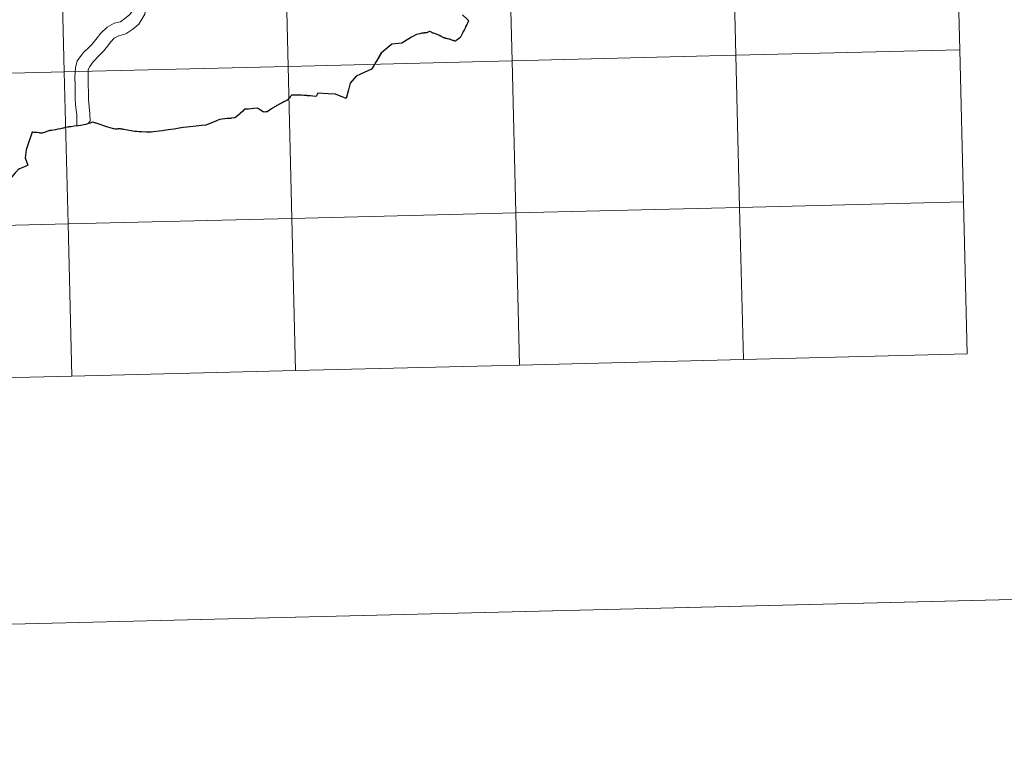
# Model space of a CAD drawing. Units: metres. Extents: x 667900 to 672427, y 737230 to 740310.
# Drawn here: x 668947 to 669127, y 737230 to 737365 of the extents above; entities that cross this region are included whole.
import ezdxf

# ---------------------------------------------------------------- set-up
doc = ezdxf.new("R2010")
doc.units = ezdxf.units.M
doc.header["$MEASUREMENT"] = 0
doc.layers.add('Carátula', color=7, linetype='Continuous', lineweight=0)

msp = doc.modelspace()

# ---------------------------------------------------------------- linework, layer by layer
at = {"layer": 'Carátula', "color": 7, "linetype": 'Continuous', "lineweight": 0, "flags": 128}
for points in [[(668967.733, 737368.243), (668967.102, 737366.476), (668966.661, 737365.898), (668965.836, 737365.229), (668965.01, 737364.659), (668963.891, 737364.377), (668962.565, 737363.686), (668961.415, 737362.587), (668960.781, 737361.737), (668959.809, 737360.478), (668959.238, 737359.938), (668958.244, 737359.01), (668957.092, 737357.48), (668956.801, 737356.226), (668956.702, 737354.445), (668956.723, 737353.044), (668956.744, 737351.705), (668956.765, 737350.337), (668956.862, 737348.861), (668957.02, 737347.625), (668957.038, 737346.425), (668957.044, 737345.607)], [(668967.733, 737368.243), (668967.101, 737366.476), (668966.66, 737365.898), (668965.836, 737365.229), (668965.01, 737364.658), (668963.891, 737364.377), (668962.565, 737363.686), (668961.415, 737362.587), (668960.781, 737361.737), (668959.808, 737360.478), (668959.238, 737359.937), (668958.244, 737359.009), (668957.092, 737357.479), (668956.801, 737356.226), (668956.702, 737354.445), (668956.723, 737353.044), (668956.743, 737351.705), (668956.765, 737350.336), (668956.862, 737348.861), (668957.019, 737347.625), (668957.038, 737346.425), (668957.044, 737345.607)], [(668969.665, 737367.253), (668969.506, 737366.049), (668968.41, 737364.205), (668967.286, 737363.294), (668966.023, 737362.422), (668964.756, 737362.103), (668963.847, 737361.63), (668963.263, 737360.983), (668962.676, 737360.206), (668961.9, 737359.268), (668961.156, 737358.455), (668960.045, 737357.309), (668959.435, 737356.435), (668959.132, 737355.879), (668959.122, 737354.216), (668959.139, 737353.082), (668959.16, 737351.743), (668959.181, 737350.435), (668959.268, 737349.093), (668959.433, 737347.797), (668959.454, 737346.463), (668959.129, 737345.992)], [(668969.665, 737367.252), (668969.506, 737366.049), (668968.41, 737364.204), (668967.286, 737363.293), (668966.023, 737362.422), (668964.756, 737362.102), (668963.847, 737361.63), (668963.263, 737360.983), (668962.676, 737360.205), (668961.9, 737359.268), (668961.156, 737358.454), (668960.045, 737357.308), (668959.435, 737356.435), (668959.132, 737355.878), (668959.122, 737354.216), (668959.139, 737353.082), (668959.16, 737351.743), (668959.18, 737350.435), (668959.268, 737349.093), (668959.433, 737347.796), (668959.454, 737346.462), (668959.128, 737345.991)], [(669120.011, 737303.813), (669119.323, 737331.669), (669078.349, 737330.655), (669079.038, 737302.8)], [(669120.011, 737303.813), (669119.322, 737331.668), (669078.349, 737330.655), (669079.038, 737302.799)], [(669079.038, 737302.799), (669078.349, 737330.655), (669037.375, 737329.642), (669038.064, 737301.786)], [(669079.038, 737302.8), (669078.349, 737330.655), (669037.376, 737329.642), (669038.064, 737301.787)], [(668997.091, 737300.773), (668996.402, 737328.628), (668955.428, 737327.615), (668956.117, 737299.76)], [(668997.091, 737300.773), (668996.402, 737328.629), (668955.429, 737327.616), (668956.118, 737299.76)], [(669038.064, 737301.787), (669037.376, 737329.642), (668996.402, 737328.629), (668997.091, 737300.773)], [(669038.064, 737301.786), (669037.375, 737329.642), (668996.402, 737328.628), (668997.091, 737300.773)], [(668956.118, 737299.76), (668955.429, 737327.616), (668914.455, 737326.602), (668915.144, 737298.747)], [(668956.117, 737299.76), (668955.428, 737327.615), (668914.455, 737326.602), (668915.144, 737298.746)], [(669038.064, 737301.787), (669079.038, 737302.8)], [(669038.064, 737301.786), (669079.038, 737302.799)], [(669079.038, 737302.8), (669120.011, 737303.813)], [(669079.038, 737302.799), (669120.011, 737303.813)], [(668997.091, 737300.773), (669038.064, 737301.787)], [(668997.091, 737300.773), (669038.064, 737301.786)], [(668915.144, 737298.747), (668956.118, 737299.76)], [(668915.144, 737298.746), (668956.117, 737299.76)], [(668956.117, 737299.76), (668997.091, 737300.773)], [(668956.118, 737299.76), (668997.091, 737300.773)]]:
    msp.add_lwpolyline(points, dxfattribs=at)
at = {"layer": 'Carátula', "color": 7, "linetype": 'Continuous', "lineweight": 30, "flags": 128}
for points in [[(669027.652, 737365.896), (669028.594, 737365.01), (669028.667, 737364.923), (669028.678, 737364.898), (669028.696, 737364.852), (669028.703, 737364.82), (669028.707, 737364.782), (669028.702, 737364.736), (669028.692, 737364.681), (669028.676, 737364.624), (669028.628, 737364.53), (669028.419, 737364.145), (669028.248, 737363.814), (669028.11, 737363.485), (669027.975, 737363.257), (669027.775, 737362.867), (669027.71, 737362.738), (669027.628, 737362.572), (669027.557, 737362.43), (669027.51, 737362.332), (669027.375, 737362.05), (669027.326, 737361.941), (669027.281, 737361.873), (669027.233, 737361.811), (669027.19, 737361.758), (669027.134, 737361.701), (669027.063, 737361.645), (669026.84, 737361.471)], [(669027.652, 737365.897), (669028.595, 737365.011), (669028.667, 737364.924), (669028.678, 737364.899), (669028.697, 737364.852), (669028.703, 737364.82), (669028.707, 737364.782), (669028.702, 737364.736), (669028.692, 737364.681), (669028.676, 737364.625), (669028.628, 737364.53), (669028.419, 737364.145), (669028.248, 737363.815), (669028.11, 737363.485), (669027.976, 737363.257), (669027.775, 737362.867), (669027.71, 737362.738), (669027.629, 737362.572), (669027.557, 737362.43), (669027.51, 737362.332), (669027.375, 737362.051), (669027.326, 737361.941), (669027.282, 737361.873), (669027.233, 737361.811), (669027.191, 737361.758), (669027.134, 737361.702), (669027.063, 737361.645), (669026.841, 737361.471)], [(669026.841, 737361.471), (669026.487, 737361.194), (669026.413, 737361.148), (669026.373, 737361.127), (669026.35, 737361.12), (669026.311, 737361.118), (669026.266, 737361.123), (669026.175, 737361.14), (669026.023, 737361.175), (669025.953, 737361.196), (669025.871, 737361.222), (669025.683, 737361.295), (669025.561, 737361.342), (669025.444, 737361.383), (669025.36, 737361.417), (669025.285, 737361.443), (669025.214, 737361.467), (669025.129, 737361.488), (669024.861, 737361.533), (669024.7, 737361.564), (669024.602, 737361.587), (669024.542, 737361.608), (669024.474, 737361.626), (669024.409, 737361.651), (669024.324, 737361.689), (669024.219, 737361.737), (669023.846, 737361.878), (669023.789, 737361.923), (669023.724, 737361.976), (669023.691, 737362.003), (669023.618, 737362.036), (669023.5, 737362.088), (669023.307, 737362.169), (669023.14, 737362.243), (669022.663, 737362.446), (669022.344, 737362.567), (669022.312, 737362.56), (669022.269, 737362.556), (669022.224, 737362.558), (669022.181, 737362.565), (669022.123, 737362.594), (669022.08, 737362.621), (669022.041, 737362.659), (669022.016, 737362.698), (669021.978, 737362.769), (669021.677, 737362.864), (669021.62, 737362.884), (669021.594, 737362.886), (669021.565, 737362.878), (669021.531, 737362.865), (669021.467, 737362.835), (669021.345, 737362.768), (669021.263, 737362.723), (669021.024, 737362.641), (669020.862, 737362.595), (669020.79, 737362.594), (669020.688, 737362.595), (669020.624, 737362.589), (669020.528, 737362.582), (669020.457, 737362.569), (669020.182, 737362.533), (669019.798, 737362.448), (669019.233, 737362.346), (669018.305, 737361.818), (669016.998, 737361.022), (669016.493, 737360.717), (669014.667, 737360.561), (669012.796, 737358.965), (669012.787, 737358.954), (669012.77, 737358.931)], [(669026.84, 737361.471), (669026.487, 737361.193), (669026.413, 737361.147), (669026.373, 737361.126), (669026.35, 737361.12), (669026.311, 737361.118), (669026.266, 737361.123), (669026.174, 737361.139), (669026.022, 737361.175), (669025.953, 737361.196), (669025.871, 737361.222), (669025.682, 737361.294), (669025.561, 737361.341), (669025.444, 737361.382), (669025.36, 737361.416), (669025.285, 737361.443), (669025.214, 737361.467), (669025.128, 737361.488), (669024.861, 737361.533), (669024.699, 737361.564), (669024.602, 737361.587), (669024.542, 737361.607), (669024.474, 737361.626), (669024.409, 737361.651), (669024.324, 737361.689), (669024.219, 737361.736), (669023.845, 737361.878), (669023.789, 737361.923), (669023.724, 737361.976), (669023.691, 737362.002), (669023.617, 737362.035), (669023.5, 737362.088), (669023.307, 737362.169), (669023.14, 737362.243), (669022.663, 737362.446), (669022.344, 737362.566), (669022.312, 737362.559), (669022.269, 737362.555), (669022.224, 737362.557), (669022.181, 737362.565), (669022.123, 737362.594), (669022.079, 737362.621), (669022.04, 737362.659), (669022.015, 737362.698), (669021.978, 737362.768), (669021.676, 737362.864), (669021.62, 737362.883), (669021.594, 737362.886), (669021.565, 737362.878), (669021.531, 737362.864), (669021.467, 737362.835), (669021.345, 737362.768), (669021.263, 737362.722), (669021.024, 737362.641), (669020.862, 737362.595), (669020.79, 737362.594), (669020.688, 737362.594), (669020.624, 737362.589), (669020.528, 737362.581), (669020.457, 737362.569), (669020.182, 737362.533), (669019.798, 737362.447), (669019.232, 737362.345), (669018.305, 737361.818), (669016.997, 737361.021), (669016.493, 737360.717), (669014.667, 737360.561), (669012.796, 737358.965), (669012.787, 737358.954), (669012.77, 737358.93)], [(669012.77, 737358.93), (669012.108, 737357.836), (669011.63, 737357.041), (669011.429, 737356.731), (669010.963, 737355.967), (669010.281, 737355.664), (669008.972, 737355.077), (669008.175, 737354.694), (669007.083, 737353.411), (669006.755, 737352.175), (669006.353, 737350.605), (669004.375, 737351.364), (669003.056, 737351.449), (669001.148, 737351.551), (669000.836, 737350.982), (669000.24, 737351.017), (668999.786, 737351.066), (668999.193, 737351.116), (668998.592, 737351.176), (668998.177, 737351.209), (668997.925, 737351.23), (668997.822, 737351.231), (668997.743, 737351.23), (668997.662, 737351.233)], [(669012.77, 737358.931), (669012.108, 737357.836), (669011.63, 737357.041), (669011.429, 737356.731), (669010.963, 737355.967), (669010.281, 737355.664), (669008.972, 737355.078), (669008.175, 737354.695), (669007.083, 737353.411), (669006.755, 737352.175), (669006.353, 737350.606), (669004.376, 737351.364), (669003.056, 737351.449), (669001.148, 737351.551), (669000.836, 737350.982), (669000.24, 737351.018), (668999.787, 737351.066), (668999.193, 737351.117), (668998.592, 737351.177), (668998.177, 737351.21), (668997.925, 737351.23), (668997.822, 737351.232), (668997.743, 737351.23), (668997.663, 737351.233)], [(668997.663, 737351.233), (668997.636, 737351.232), (668996.776, 737351.197), (668996.518, 737351.199), (668996.451, 737351.199), (668996.423, 737351.195), (668996.373, 737351.187), (668996.327, 737351.164), (668996.276, 737351.119), (668996.197, 737351.024), (668996.091, 737350.899), (668995.95, 737350.737), (668995.843, 737350.613), (668995.733, 737350.484), (668995.673, 737350.422), (668995.6, 737350.354), (668995.543, 737350.306), (668995.454, 737350.258), (668995.345, 737350.202), (668995.221, 737350.138), (668995.074, 737350.061), (668994.873, 737349.957), (668994.846, 737349.943), (668994.674, 737349.852), (668994.482, 737349.752), (668994.236, 737349.621), (668994.157, 737349.576), (668993.951, 737349.466), (668993.663, 737349.303), (668993.525, 737349.224), (668993.373, 737349.142), (668993.248, 737349.074), (668993.133, 737349.008), (668993.052, 737348.957), (668992.966, 737348.901), (668992.874, 737348.844), (668992.774, 737348.779), (668992.643, 737348.687), (668992.071, 737348.256), (668991.975, 737348.195), (668991.912, 737348.171), (668991.834, 737348.147), (668991.763, 737348.136), (668991.627, 737348.127), (668991.308, 737348.125), (668991.225, 737348.131), (668991.175, 737348.147), (668991.117, 737348.172), (668991.05, 737348.207), (668990.955, 737348.265), (668990.67, 737348.438), (668990.082, 737348.817), (668989.464, 737348.763), (668988.922, 737348.705), (668988.447, 737348.665), (668988.392, 737348.659), (668987.752, 737348.615), (668987.406, 737348.256), (668986.919, 737347.838), (668986.799, 737347.731), (668986.456, 737347.426), (668985.987, 737347.027), (668985.298, 737346.971), (668985.218, 737346.965), (668985.066, 737346.955), (668984.924, 737346.944), (668984.775, 737346.931), (668984.598, 737346.919), (668984.522, 737346.913), (668984.12, 737346.888), (668983.616, 737346.833), (668983.145, 737346.778), (668982.578, 737346.51), (668981.571, 737346.073), (668981.137, 737345.885), (668981.099, 737345.869), (668980.676, 737345.685), (668979.85, 737345.629), (668978.867, 737345.536), (668977.734, 737345.423), (668977.148, 737345.355), (668976.494, 737345.258), (668975.784, 737345.151), (668974.859, 737345.002), (668973.743, 737344.848), (668973, 737344.742), (668972.94, 737344.734), (668972.713, 737344.702), (668972.095, 737344.633), (668971.091, 737344.496), (668970.73, 737344.453), (668970.521, 737344.442), (668970.35, 737344.435), (668970.075, 737344.432), (668969.712, 737344.442), (668968.926, 737344.47), (668968.641, 737344.478), (668968.424, 737344.489), (668967.996, 737344.535), (668967.675, 737344.582), (668966.62, 737344.753)], [(668997.662, 737351.233), (668997.635, 737351.232), (668996.776, 737351.197), (668996.518, 737351.198), (668996.451, 737351.199), (668996.423, 737351.195), (668996.373, 737351.187), (668996.327, 737351.163), (668996.276, 737351.118), (668996.197, 737351.023), (668996.09, 737350.899), (668995.95, 737350.737), (668995.842, 737350.612), (668995.732, 737350.484), (668995.673, 737350.422), (668995.6, 737350.353), (668995.543, 737350.306), (668995.454, 737350.258), (668995.344, 737350.202), (668995.221, 737350.138), (668995.074, 737350.06), (668994.873, 737349.956), (668994.846, 737349.942), (668994.674, 737349.851), (668994.482, 737349.751), (668994.235, 737349.62), (668994.156, 737349.575), (668993.951, 737349.465), (668993.663, 737349.303), (668993.525, 737349.224), (668993.373, 737349.142), (668993.248, 737349.074), (668993.133, 737349.008), (668993.051, 737348.957), (668992.966, 737348.901), (668992.874, 737348.843), (668992.774, 737348.779), (668992.643, 737348.687), (668992.07, 737348.255), (668991.975, 737348.195), (668991.911, 737348.17), (668991.834, 737348.146), (668991.763, 737348.136), (668991.626, 737348.126), (668991.307, 737348.124), (668991.225, 737348.13), (668991.175, 737348.146), (668991.117, 737348.172), (668991.049, 737348.207), (668990.955, 737348.265), (668990.669, 737348.438), (668990.082, 737348.816), (668989.464, 737348.763), (668988.921, 737348.705), (668988.447, 737348.665), (668988.391, 737348.659), (668987.752, 737348.615), (668987.406, 737348.256), (668986.919, 737347.838), (668986.799, 737347.731), (668986.456, 737347.425), (668985.987, 737347.027), (668985.298, 737346.971), (668985.218, 737346.965), (668985.065, 737346.955), (668984.924, 737346.943), (668984.775, 737346.931), (668984.598, 737346.918), (668984.521, 737346.912), (668984.12, 737346.887), (668983.616, 737346.833), (668983.145, 737346.777), (668982.578, 737346.509), (668981.571, 737346.072), (668981.137, 737345.884), (668981.099, 737345.868), (668980.675, 737345.685), (668979.85, 737345.628), (668978.867, 737345.536), (668977.734, 737345.423), (668977.148, 737345.355), (668976.494, 737345.257), (668975.784, 737345.151), (668974.859, 737345.002), (668973.743, 737344.847), (668972.999, 737344.742), (668972.94, 737344.733), (668972.712, 737344.702), (668972.095, 737344.632), (668971.091, 737344.496), (668970.73, 737344.453), (668970.521, 737344.441), (668970.35, 737344.434), (668970.075, 737344.431), (668969.712, 737344.441), (668968.926, 737344.47), (668968.641, 737344.478), (668968.423, 737344.489), (668967.996, 737344.535), (668967.675, 737344.581), (668966.62, 737344.753)], [(668960.266, 737346.166), (668960.141, 737346.202), (668959.989, 737346.245), (668959.939, 737346.26), (668959.917, 737346.254), (668959.784, 737346.21), (668959.509, 737346.109), (668959.207, 737345.993), (668959.015, 737345.932), (668958.699, 737345.862), (668958.294, 737345.768), (668957.797, 737345.662), (668957.254, 737345.597), (668956.575, 737345.509), (668955.996, 737345.432), (668955.543, 737345.378), (668955.311, 737345.347), (668954.965, 737345.274), (668954.583, 737345.171), (668954.476, 737345.144), (668954.042, 737345.058), (668953.552, 737344.974), (668953.129, 737344.882), (668952.719, 737344.816), (668952.42, 737344.748), (668952.301, 737344.724), (668952.196, 737344.714), (668952.088, 737344.708), (668952.034, 737344.696), (668951.867, 737344.648), (668951.56, 737344.535), (668951.128, 737344.397), (668950.821, 737344.305), (668950.667, 737344.277), (668950.538, 737344.262), (668950.394, 737344.265), (668950.304, 737344.274), (668950.208, 737344.3), (668950.065, 737344.327), (668949.752, 737344.365), (668949.518, 737344.381), (668949.147, 737344.394), (668948.963, 737344.421), (668948.843, 737344.447)], [(668960.267, 737346.167), (668960.142, 737346.203), (668959.99, 737346.245), (668959.939, 737346.261), (668959.917, 737346.254), (668959.784, 737346.21), (668959.51, 737346.109), (668959.208, 737345.994), (668959.015, 737345.933), (668958.7, 737345.862), (668958.294, 737345.768), (668957.797, 737345.663), (668957.255, 737345.597), (668956.576, 737345.509), (668955.996, 737345.432), (668955.544, 737345.379), (668955.311, 737345.347), (668954.965, 737345.275), (668954.583, 737345.171), (668954.476, 737345.144), (668954.042, 737345.059), (668953.552, 737344.974), (668953.129, 737344.882), (668952.72, 737344.817), (668952.42, 737344.748), (668952.301, 737344.724), (668952.196, 737344.714), (668952.088, 737344.708), (668952.034, 737344.696), (668951.868, 737344.649), (668951.56, 737344.535), (668951.129, 737344.397), (668950.822, 737344.306), (668950.667, 737344.277), (668950.539, 737344.263), (668950.395, 737344.265), (668950.304, 737344.274), (668950.209, 737344.301), (668950.065, 737344.327), (668949.752, 737344.365), (668949.518, 737344.382), (668949.147, 737344.394), (668948.963, 737344.422), (668948.844, 737344.447)], [(668966.62, 737344.753), (668965.616, 737344.925), (668965.449, 737344.953), (668965.327, 737344.976), (668965.237, 737344.99), (668965.149, 737345.005), (668965.025, 737345.02), (668964.872, 737345.025), (668964.729, 737345.02), (668964.571, 737345.016), (668964.447, 737345.007), (668964.181, 737345.004), (668964.078, 737345.001), (668963.835, 737345.016), (668963.747, 737345.035), (668963.584, 737345.087), (668962.716, 737345.372), (668960.564, 737346.067), (668960.528, 737346.078), (668960.394, 737346.12), (668960.266, 737346.166)], [(668966.62, 737344.753), (668965.616, 737344.926), (668965.449, 737344.954), (668965.328, 737344.977), (668965.237, 737344.99), (668965.149, 737345.005), (668965.025, 737345.02), (668964.872, 737345.025), (668964.729, 737345.021), (668964.571, 737345.016), (668964.447, 737345.008), (668964.181, 737345.004), (668964.079, 737345.002), (668963.835, 737345.017), (668963.748, 737345.036), (668963.584, 737345.088), (668962.716, 737345.372), (668960.564, 737346.067), (668960.528, 737346.078), (668960.395, 737346.12), (668960.267, 737346.167)], [(668948.844, 737344.447), (668948.205, 737342.485), (668947.777, 737341.177), (668947.605, 737339.721), (668948.07, 737338.361), (668947.469, 737338.113), (668946.575, 737337.694), (668946.379, 737337.594), (668946.259, 737337.514), (668946.168, 737337.424), (668945.75, 737336.979), (668944.848, 737335.909), (668943.166, 737334.746), (668940.006, 737334.217), (668939.544, 737334.148), (668939.064, 737334.067), (668938.733, 737334.001)], [(668948.843, 737344.447), (668948.205, 737342.484), (668947.777, 737341.176), (668947.605, 737339.72), (668948.07, 737338.361), (668947.468, 737338.113), (668946.575, 737337.693), (668946.379, 737337.594), (668946.259, 737337.514), (668946.168, 737337.423), (668945.75, 737336.979), (668944.848, 737335.908), (668943.165, 737334.745), (668940.006, 737334.217), (668939.544, 737334.148), (668939.064, 737334.067), (668938.733, 737334)]]:
    msp.add_lwpolyline(points, dxfattribs=at)
at = {"layer": 'Carátula', "color": 7, "linetype": 'Continuous', "lineweight": 0}
for points in [[(667973.551, 737230.306), (672427.184, 737340.44), (672353.761, 740309.544), (667900.128, 740199.409)], [(667973.551, 737230.306), (672427.185, 737340.44), (672353.762, 740309.543), (667900.129, 740199.41)], [(669117.945, 737387.38), (669076.971, 737386.366), (669077.66, 737358.511), (669118.633, 737359.523)], [(669117.945, 737387.379), (669076.971, 737386.366), (669077.66, 737358.51), (669118.633, 737359.523)], [(669076.971, 737386.366), (669035.998, 737385.352), (669036.687, 737357.498), (669077.66, 737358.511)], [(669076.971, 737386.366), (669035.998, 737385.352), (669036.687, 737357.497), (669077.66, 737358.51)], [(668995.024, 737384.34), (668954.051, 737383.327), (668954.74, 737355.471), (668995.713, 737356.484)], [(668995.024, 737384.339), (668954.051, 737383.326), (668954.74, 737355.471), (668995.713, 737356.484)], [(669035.998, 737385.352), (668995.024, 737384.34), (668995.713, 737356.484), (669036.687, 737357.498)], [(669035.998, 737385.352), (668995.024, 737384.339), (668995.713, 737356.484), (669036.687, 737357.497)], [(668954.051, 737383.326), (668913.077, 737382.313), (668913.766, 737354.457), (668954.74, 737355.471)], [(668954.051, 737383.327), (668913.078, 737382.313), (668913.766, 737354.458), (668954.74, 737355.471)], [(669118.633, 737359.523), (669077.66, 737358.511), (669078.349, 737330.655), (669119.323, 737331.669)], [(669118.633, 737359.523), (669077.66, 737358.51), (669078.349, 737330.655), (669119.322, 737331.668)], [(669036.687, 737357.498), (668995.713, 737356.484), (668996.402, 737328.629), (669037.376, 737329.642)], [(669036.687, 737357.497), (668995.713, 737356.484), (668996.402, 737328.628), (669037.375, 737329.642)], [(669077.66, 737358.511), (669036.687, 737357.498), (669037.376, 737329.642), (669078.349, 737330.655)], [(669077.66, 737358.51), (669036.687, 737357.497), (669037.375, 737329.642), (669078.349, 737330.655)], [(668954.74, 737355.471), (668913.766, 737354.458), (668914.455, 737326.602), (668955.429, 737327.616)], [(668954.74, 737355.471), (668913.766, 737354.457), (668914.455, 737326.602), (668955.428, 737327.615)], [(668995.713, 737356.484), (668954.74, 737355.471), (668955.429, 737327.616), (668996.402, 737328.629)], [(668995.713, 737356.484), (668954.74, 737355.471), (668955.428, 737327.615), (668996.402, 737328.628)], [(669119.323, 737331.669), (669078.349, 737330.655), (669079.038, 737302.8), (669120.011, 737303.813)], [(669119.322, 737331.668), (669078.349, 737330.655), (669079.038, 737302.799), (669120.011, 737303.813)], [(669078.349, 737330.655), (669037.375, 737329.642), (669038.064, 737301.786), (669079.038, 737302.799)], [(669078.349, 737330.655), (669037.376, 737329.642), (669038.064, 737301.787), (669079.038, 737302.8)], [(668996.402, 737328.628), (668955.428, 737327.615), (668956.117, 737299.76), (668997.091, 737300.773)], [(668996.402, 737328.629), (668955.429, 737327.616), (668956.118, 737299.76), (668997.091, 737300.773)], [(669037.376, 737329.642), (668996.402, 737328.629), (668997.091, 737300.773), (669038.064, 737301.787)], [(669037.375, 737329.642), (668996.402, 737328.628), (668997.091, 737300.773), (669038.064, 737301.786)], [(668955.429, 737327.616), (668914.455, 737326.602), (668915.144, 737298.747), (668956.118, 737299.76)], [(668955.428, 737327.615), (668914.455, 737326.602), (668915.144, 737298.746), (668956.117, 737299.76)]]:
    msp.add_3dface(points, dxfattribs=at)

doc.saveas('drawing.dxf')
